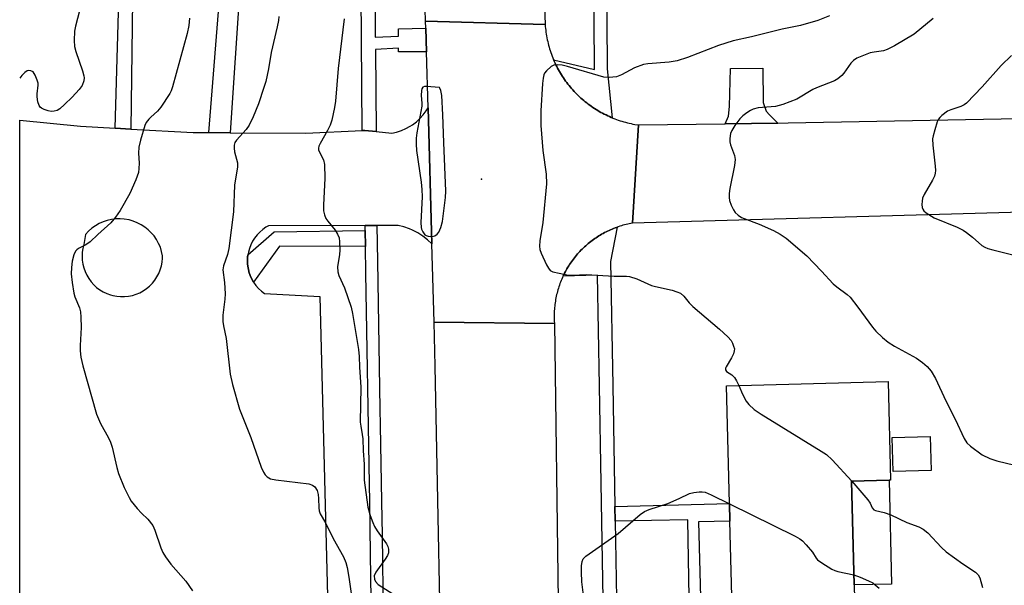
# Model space of a CAD drawing. Units: inches. Extents: x 1303761 to 1309761, y 501450 to 505450.
# Drawn here: x 1303761 to 1304031, y 503408 to 503564 of the extents above; entities that cross this region are included whole.
import ezdxf

# ---------------------------------------------------------------- set-up
doc = ezdxf.new("R2010")
doc.units = ezdxf.units.IN
doc.header["$MEASUREMENT"] = 0
for name, color, linetype in [('BLDG-Footprint', 5, 'Continuous'), ('CULTRL-Pad', 6, 'Continuous'), ('ELEV-Spot Elevation', 7, 'Continuous'), ('TRANS-Driveway', 251, 'Continuous'), ('TRANS-Non Street Sidewalk', 7, 'Continuous'), ('TRANS-Parking Lot', 4, 'Continuous'), ('TRANS-Road', 130, 'Continuous'), ('TRANS-Street Sidewalk', 7, 'Continuous'), ('Undefined', 1, 'Continuous')]:
    doc.layers.add(name, color=color, linetype=linetype)

msp = doc.modelspace()

# ---------------------------------------------------------------- linework, layer by layer
at = {"layer": 'BLDG-Footprint'}
for points, elevation in [([(1303990.49, 503392.96), (1303956.8, 503392.11), (1303956.47, 503405.26), (1303955.95, 503425.92), (1303955.83, 503430.79), (1303955.01, 503463.13), (1303999.41, 503464.25), (1304000.09, 503437.16), (1303999.68, 503437.15), (1303989.38, 503436.89), (1303990.1, 503408.38)], 409.11), ([(1304011.24, 503439.8), (1304000.77, 503439.56), (1304000.55, 503448.9), (1304011.02, 503449.14)], 407.18)]:
    msp.add_lwpolyline(points, close=True, dxfattribs=dict(at, elevation=elevation))
at = {"layer": 'CULTRL-Pad'}
msp.add_lwpolyline([(1304000.4, 503408.63), (1303990.1, 503408.38), (1303989.38, 503436.89), (1303999.68, 503437.15)], close=True, dxfattribs=at)
at = {"layer": 'ELEV-Spot Elevation'}
msp.add_point((1303887.75, 503519.94, 408.37), dxfattribs=at)
at = {"layer": 'TRANS-Driveway'}
msp.add_lwpolyline([(1303969.16, 503535.32), (1303954.64, 503535.12), (1303955.56, 503537.23), (1303955.84, 503539.84), (1303956.15, 503550.31), (1303965.05, 503550.38), (1303965.13, 503540.96), (1303965.9, 503538.59), (1303966.81, 503537.54)], close=True, dxfattribs=at)
at = {"layer": 'TRANS-Non Street Sidewalk'}
for points in [[(1303792.09, 503590.44), (1303791.33, 503533.68), (1303787.05, 503533.92), (1303788.77, 503594.51)], [(1303821.38, 503573.89), (1303818.61, 503532.67), (1303812.79, 503532.7), (1303816.18, 503575.2)]]:
    msp.add_lwpolyline(points, dxfattribs=at)
for points in [[(1303855.82, 503501.41), (1303832.17, 503501.53), (1303826.28, 503493.25), (1303825.09, 503491.57), (1303824.58, 503492.45), (1303824.14, 503493.43), (1303823.8, 503494.45), (1303823.75, 503494.65), (1303823.56, 503495.5), (1303823.42, 503496.56), (1303823.39, 503497.64), (1303823.46, 503498.71), (1303823.47, 503498.76), (1303823.53, 503499.09), (1303830.73, 503505.38), (1303855.74, 503505.78)], [(1303947.84, 503405.04), (1303944.76, 503404.96), (1303944.4, 503426.27), (1303924.45, 503425.94), (1303924.38, 503429.99), (1303955.83, 503430.79), (1303955.95, 503425.92), (1303947.32, 503425.7)]]:
    msp.add_lwpolyline(points, close=True, dxfattribs=at)
at = {"layer": 'TRANS-Parking Lot'}
msp.add_polyline3d([(1303760.83, 503247.97, 0), (1303760.85, 503536.15, 0), (1303777.55, 503534.45, 0), (1303787.05, 503533.92, 0), (1303791.33, 503533.68, 0), (1303808.49, 503532.72, 0), (1303812.79, 503532.7, 0), (1303818.61, 503532.67, 0), (1303839.48, 503532.57, 0), (1303854.93, 503533.27, 0), (1303855.66, 503533.31, 0), (1303858.73, 503533, 0), (1303863.08, 503532.57, 0), (1303864.4, 503532.84, 0), (1303865.69, 503533.25, 0), (1303866.94, 503533.78, 0), (1303868.12, 503534.42, 0), (1303868.75, 503534.83, 0), (1303869.82, 503535.65, 0), (1303870.81, 503536.57, 0), (1303871.71, 503537.58, 0), (1303872.5, 503538.68, 0), (1303873.01, 503539.54, 0), (1303874.06, 503502.1, 0), (1303872.88, 503503.24, 0), (1303871.59, 503504.26, 0), (1303870.21, 503505.15, 0), (1303868.75, 503505.91, 0), (1303867.95, 503506.24, 0), (1303866.39, 503506.77, 0), (1303864.79, 503507.14, 0), (1303864.41, 503507.2, 0), (1303858.97, 503507.18, 0), (1303858.41, 503507.18, 0), (1303855.72, 503507.17, 0), (1303829.19, 503507.09, 0), (1303828.47, 503506.67, 0), (1303827.59, 503506.05, 0), (1303826.78, 503505.35, 0), (1303826.04, 503504.57, 0), (1303825.38, 503503.72, 0), (1303824.81, 503502.82, 0), (1303824.32, 503501.86, 0), (1303823.94, 503500.85, 0), (1303823.65, 503499.82, 0), (1303823.53, 503499.09, 0), (1303823.47, 503498.76, 0), (1303823.46, 503498.71, 0), (1303823.39, 503497.64, 0), (1303823.42, 503496.56, 0), (1303823.56, 503495.5, 0), (1303823.75, 503494.65, 0), (1303823.8, 503494.45, 0), (1303824.14, 503493.43, 0), (1303824.58, 503492.45, 0), (1303825.09, 503491.57, 0), (1303825.74, 503490.65, 0), (1303826.45, 503489.84, 0), (1303827.23, 503489.1, 0), (1303828.08, 503488.44, 0), (1303843.28, 503487.61, 0), (1303848.55, 503283.46, 0)], dxfattribs=at)
msp.add_polyline3d([(1303789.57, 503508.92, 0), (1303788.39, 503509, 0), (1303787.2, 503508.97, 0), (1303786.02, 503508.82, 0), (1303784.86, 503508.55, 0), (1303783.73, 503508.18, 0), (1303782.64, 503507.69, 0), (1303781.61, 503507.1, 0), (1303780.64, 503506.41, 0), (1303779.74, 503505.64, 0), (1303778.88, 503504.72, 0), (1303778.45, 503501.94, 0), (1303778.18, 503500.88, 0), (1303778.02, 503499.81, 0), (1303777.96, 503498.73, 0), (1303778.01, 503497.64, 0), (1303778.16, 503496.57, 0), (1303778.42, 503495.51, 0), (1303778.78, 503494.49, 0), (1303779.24, 503493.51, 0), (1303779.8, 503492.57, 0), (1303780.44, 503491.7, 0), (1303781.17, 503490.89, 0), (1303781.97, 503490.16, 0), (1303782.83, 503489.51, 0), (1303783.76, 503488.94, 0), (1303784.74, 503488.47, 0), (1303785.76, 503488.1, 0), (1303786.4, 503487.93, 0), (1303787.47, 503487.72, 0), (1303788.55, 503487.62, 0), (1303789.64, 503487.63, 0), (1303790.71, 503487.74, 0), (1303791.78, 503487.96, 0), (1303792.82, 503488.28, 0), (1303793.81, 503488.7, 0), (1303794.77, 503489.22, 0), (1303795.67, 503489.83, 0), (1303796.5, 503490.52, 0), (1303797.27, 503491.3, 0), (1303797.95, 503492.14, 0), (1303798.55, 503493.05, 0), (1303799.05, 503494.01, 0), (1303799.46, 503495.01, 0), (1303799.77, 503496.05, 0), (1303799.98, 503497.12, 0), (1303800.08, 503498.2, 0), (1303800.09, 503498.87, 0), (1303799.83, 503500.04, 0), (1303799.47, 503501.17, 0), (1303798.99, 503502.26, 0), (1303798.41, 503503.3, 0), (1303797.73, 503504.28, 0), (1303796.96, 503505.18, 0), (1303796.1, 503506.01, 0), (1303795.17, 503506.75, 0), (1303794.17, 503507.39, 0), (1303793.11, 503507.93, 0), (1303792, 503508.37, 0), (1303790.86, 503508.69, 0)], close=True, dxfattribs=at)
at = {"layer": 'TRANS-Road'}
for points in [[(1303938.7, 503803.94), (1303928.89, 503778.33), (1303921.81, 503749.33), (1303914.87, 503714.76), (1303909.49, 503679.92), (1303905.66, 503644.87), (1303905.33, 503639.73), (1303903.89, 503617.13), (1303903.42, 503609.68), (1303905.2, 503562.37), (1303872.34, 503563.32), (1303872.25, 503566.65), (1303872.45, 503577.26), (1303873.12, 503613.01), (1303873.58, 503637.67), (1303880.24, 503703.94), (1303897.52, 503783.25), (1303906.05, 503812.88)], [(1303905.2, 503562.37), (1303905.24, 503561.85), (1303905.29, 503561.33), (1303905.35, 503560.81), (1303905.41, 503560.29), (1303905.49, 503559.78), (1303905.58, 503559.26), (1303905.67, 503558.74), (1303905.78, 503558.23), (1303905.89, 503557.72), (1303906.01, 503557.22), (1303906.14, 503556.71), (1303906.28, 503556.2), (1303906.43, 503555.7), (1303906.58, 503555.21), (1303906.75, 503554.71), (1303906.92, 503554.22), (1303907.11, 503553.73), (1303907.3, 503553.24), (1303907.5, 503552.76), (1303907.53, 503552.68), (1303907.71, 503552.28), (1303907.92, 503551.8), (1303908.15, 503551.33), (1303908.38, 503550.86), (1303908.62, 503550.4), (1303908.87, 503549.94), (1303909.13, 503549.48), (1303909.39, 503549.03), (1303909.66, 503548.59), (1303909.94, 503548.15), (1303910.23, 503547.71), (1303910.53, 503547.28), (1303910.83, 503546.85), (1303911.14, 503546.43), (1303911.46, 503546.02), (1303911.79, 503545.61), (1303912.12, 503545.21), (1303912.46, 503544.81), (1303912.8, 503544.42), (1303913.16, 503544.03), (1303913.52, 503543.65), (1303913.88, 503543.28), (1303914.25, 503542.91), (1303914.63, 503542.55), (1303915.02, 503542.2), (1303915.41, 503541.85), (1303915.8, 503541.51), (1303916.21, 503541.18), (1303916.62, 503540.86), (1303917.03, 503540.54), (1303917.45, 503540.22), (1303917.88, 503539.92), (1303918.31, 503539.63), (1303918.74, 503539.34), (1303919.18, 503539.06), (1303919.63, 503538.78), (1303920.08, 503538.52), (1303920.53, 503538.26), (1303920.99, 503538.01), (1303921.45, 503537.77), (1303921.92, 503537.53), (1303922.39, 503537.31), (1303922.87, 503537.09), (1303923.35, 503536.88), (1303923.57, 503536.79), (1303923.83, 503536.68), (1303924.32, 503536.49), (1303924.81, 503536.31), (1303925.3, 503536.13), (1303925.8, 503535.97), (1303926.29, 503535.81), (1303926.79, 503535.66), (1303927.3, 503535.52), (1303927.8, 503535.39), (1303928.31, 503535.27), (1303928.82, 503535.15), (1303929.33, 503535.05), (1303929.85, 503534.95), (1303930.83, 503534.8), (1303929.21, 503507.82), (1303928.76, 503507.74), (1303928.32, 503507.65), (1303927.88, 503507.56), (1303927.43, 503507.45), (1303926.99, 503507.34), (1303926.56, 503507.22), (1303926.13, 503507.09), (1303925.69, 503506.96), (1303925.26, 503506.82), (1303924.96, 503506.71), (1303924.83, 503506.66), (1303924.41, 503506.51), (1303923.99, 503506.34), (1303923.57, 503506.17), (1303923.15, 503505.99), (1303922.74, 503505.81), (1303922.33, 503505.61), (1303921.92, 503505.41), (1303921.52, 503505.21), (1303921.12, 503504.99), (1303920.72, 503504.77), (1303920.34, 503504.54), (1303919.95, 503504.3), (1303919.56, 503504.06), (1303919.19, 503503.81), (1303918.81, 503503.56), (1303918.44, 503503.3), (1303918.07, 503503.03), (1303917.72, 503502.75), (1303917.36, 503502.47), (1303917.01, 503502.18), (1303916.66, 503501.89), (1303916.33, 503501.59), (1303915.99, 503501.29), (1303915.66, 503500.98), (1303915.34, 503500.66), (1303915.02, 503500.34), (1303914.7, 503500.01), (1303914.4, 503499.68), (1303914.09, 503499.34), (1303913.8, 503498.99), (1303913.51, 503498.65), (1303913.23, 503498.29), (1303912.95, 503497.93), (1303912.68, 503497.57), (1303912.41, 503497.2), (1303912.16, 503496.83), (1303911.91, 503496.45), (1303911.66, 503496.07), (1303911.42, 503495.68), (1303911.19, 503495.3), (1303910.96, 503494.9), (1303910.75, 503494.51), (1303910.54, 503494.1), (1303910.34, 503493.7), (1303910.14, 503493.29), (1303910.1, 503493.22), (1303909.95, 503492.88), (1303909.77, 503492.46), (1303909.59, 503492.04), (1303909.43, 503491.62), (1303909.27, 503491.2), (1303909.11, 503490.78), (1303908.97, 503490.35), (1303908.83, 503489.91), (1303908.7, 503489.48), (1303908.58, 503489.04), (1303908.46, 503488.6), (1303908.36, 503488.17), (1303908.26, 503487.72), (1303908.16, 503487.28), (1303908.08, 503486.83), (1303908.01, 503486.39), (1303907.93, 503485.94), (1303907.87, 503485.49), (1303907.82, 503485.04), (1303907.78, 503484.59), (1303907.74, 503484.14), (1303907.71, 503483.69), (1303907.69, 503483.23), (1303907.68, 503482.78), (1303907.67, 503482.32), (1303907.67, 503481.87), (1303907.68, 503481.42), (1303907.7, 503480.96), (1303907.75, 503480.24), (1303874.67, 503480.59), (1303874.06, 503502.1), (1303873.01, 503539.54), (1303872.58, 503554.92), (1303872.4, 503561.43), (1303872.34, 503563.32)], [(1303907.75, 503480.24), (1303908.73, 503404.03), (1303908.97, 503384.96), (1303909.51, 503343.69), (1303909.88, 503318.39), (1303910.09, 503303.89), (1303910.57, 503271.09), (1303910.78, 503256.23), (1303911.67, 503195.55), (1303878.32, 503198.17), (1303878.32, 503219.54), (1303878.33, 503235.68), (1303878.34, 503263.66), (1303877.05, 503362.58), (1303875.01, 503468.47), (1303874.67, 503480.59)]]:
    msp.add_lwpolyline(points, close=True, dxfattribs=at)
msp.add_lwpolyline([(1304198.45, 503513.91), (1304137.65, 503512.94), (1304118.46, 503512.64), (1304080.39, 503512.03), (1304053.68, 503511.29), (1304039.57, 503510.89), (1303929.21, 503507.82), (1303930.83, 503534.8), (1303954.64, 503535.12), (1303969.16, 503535.32), (1303971.94, 503535.36), (1304054.85, 503536.91), (1304068.84, 503537.17), (1304136.05, 503538.43), (1304151.16, 503538.72), (1304198.99, 503539.61)], dxfattribs=at)
at = {"layer": 'TRANS-Street Sidewalk'}
msp.add_lwpolyline([(1303858.36, 503578.9), (1303858.37, 503578.13), (1303858.52, 503558.94), (1303864.91, 503559.2), (1303864.92, 503561.18), (1303872.4, 503561.43), (1303872.58, 503554.92), (1303864.89, 503554.86), (1303864.89, 503555.85), (1303858.55, 503555.57), (1303858.73, 503533), (1303855.66, 503533.31), (1303854.93, 503533.27), (1303854.63, 503571.01), (1303854.66, 503579.33), (1303855.4, 503579.25)], close=True, dxfattribs=at)
for points in [[(1303922.08, 503576.77), (1303922.28, 503550.22), (1303923.57, 503536.79), (1303923.35, 503536.88), (1303922.87, 503537.09), (1303922.39, 503537.31), (1303921.92, 503537.53), (1303921.45, 503537.77), (1303920.99, 503538.01), (1303920.53, 503538.26), (1303920.08, 503538.52), (1303919.63, 503538.78), (1303919.18, 503539.06), (1303918.74, 503539.34), (1303918.31, 503539.63), (1303917.88, 503539.92), (1303917.45, 503540.22), (1303917.03, 503540.54), (1303916.62, 503540.86), (1303916.21, 503541.18), (1303915.8, 503541.51), (1303915.41, 503541.85), (1303915.02, 503542.2), (1303914.63, 503542.55), (1303914.25, 503542.91), (1303913.88, 503543.28), (1303913.52, 503543.65), (1303913.16, 503544.03), (1303912.8, 503544.42), (1303912.46, 503544.81), (1303912.12, 503545.21), (1303911.79, 503545.61), (1303911.46, 503546.02), (1303911.14, 503546.43), (1303910.83, 503546.85), (1303910.53, 503547.28), (1303910.23, 503547.71), (1303909.94, 503548.15), (1303909.66, 503548.59), (1303909.39, 503549.03), (1303909.13, 503549.48), (1303908.87, 503549.94), (1303908.62, 503550.4), (1303908.38, 503550.86), (1303908.15, 503551.33), (1303907.92, 503551.8), (1303907.71, 503552.28), (1303907.53, 503552.68), (1303918.75, 503550.03), (1303918.55, 503577.55)], [(1303858.26, 503348.7), (1303857.22, 503416.86), (1303856.99, 503431.28), (1303856.92, 503436.03), (1303856.91, 503436.2), (1303855.94, 503494.11), (1303855.82, 503501.41), (1303855.74, 503505.78), (1303855.72, 503507.17), (1303858.41, 503507.18), (1303858.97, 503507.18), (1303859.14, 503497.37), (1303859.82, 503456.75), (1303859.9, 503452.21), (1303860.25, 503431.34), (1303860.39, 503422.11), (1303860.73, 503399.69)], [(1303921.14, 503404.6), (1303920.61, 503436.32), (1303920.16, 503463.12), (1303919.55, 503493.47), (1303910.1, 503493.22), (1303910.14, 503493.29), (1303910.34, 503493.7), (1303910.54, 503494.1), (1303910.75, 503494.51), (1303910.96, 503494.9), (1303911.19, 503495.3), (1303911.42, 503495.68), (1303911.66, 503496.07), (1303911.91, 503496.45), (1303912.16, 503496.83), (1303912.41, 503497.2), (1303912.68, 503497.57), (1303912.95, 503497.93), (1303913.23, 503498.29), (1303913.51, 503498.65), (1303913.8, 503498.99), (1303914.09, 503499.34), (1303914.4, 503499.68), (1303914.7, 503500.01), (1303915.02, 503500.34), (1303915.34, 503500.66), (1303915.66, 503500.98), (1303915.99, 503501.29), (1303916.33, 503501.59), (1303916.66, 503501.89), (1303917.01, 503502.18), (1303917.36, 503502.47), (1303917.72, 503502.75), (1303918.07, 503503.03), (1303918.44, 503503.3), (1303918.81, 503503.56), (1303919.19, 503503.81), (1303919.56, 503504.06), (1303919.95, 503504.3), (1303920.34, 503504.54), (1303920.72, 503504.77), (1303921.12, 503504.99), (1303921.52, 503505.21), (1303921.92, 503505.41), (1303922.33, 503505.61), (1303922.74, 503505.81), (1303923.15, 503505.99), (1303923.57, 503506.17), (1303923.99, 503506.34), (1303924.41, 503506.51), (1303924.83, 503506.66), (1303924.96, 503506.71), (1303923.14, 503497.23), (1303923.82, 503463.18), (1303924.38, 503429.99), (1303924.45, 503425.94), (1303924.8, 503404.66)]]:
    msp.add_lwpolyline(points, dxfattribs=at)
at = {"layer": 'Undefined'}
for points, elevation in [([(1303807.47, 503564.14), (1303807.26, 503562.16), (1303806.83, 503559.94), (1303802.79, 503545.23), (1303802.42, 503544.19), (1303802.05, 503543.44), (1303799.64, 503539.64), (1303798.7, 503538.55), (1303796.87, 503536.94), (1303796.29, 503536.34), (1303795.62, 503535.43), (1303795.24, 503534.65), (1303794, 503530.65), (1303793.54, 503528.65), (1303793.47, 503527.06), (1303793.65, 503524.25), (1303793.59, 503522.82), (1303793.43, 503521.7), (1303792.74, 503519.75), (1303791.05, 503515.93), (1303788.44, 503511.29), (1303787.12, 503509.46), (1303785.87, 503507.94), (1303782.28, 503504.7), (1303780.21, 503502.7), (1303779.02, 503501.89), (1303776.94, 503500.84), (1303776.51, 503500.51), (1303776.17, 503500.12), (1303775.68, 503499.08), (1303775.21, 503497.37), (1303775.02, 503495.61), (1303774.96, 503493.85), (1303775.2, 503491.5), (1303775.66, 503488.59), (1303776, 503487.53), (1303777.26, 503484.51), (1303777.51, 503483.43), (1303777.62, 503481.99), (1303777.69, 503479.09), (1303777.43, 503474.16), (1303777.42, 503472.72), (1303777.65, 503470.96), (1303778.13, 503468.64), (1303781.92, 503455.32), (1303783.06, 503452.77), (1303785.24, 503448.79), (1303785.81, 503447.58), (1303786.21, 503446.29), (1303787.52, 503440.66), (1303787.98, 503439.02), (1303789.53, 503435.18), (1303790.86, 503432.41), (1303791.49, 503431.45), (1303793.14, 503429.39), (1303794.31, 503428.09), (1303796.02, 503426.46), (1303797.37, 503424.74), (1303797.99, 503423.42), (1303799.63, 503418.62), (1303800.16, 503417.28), (1303800.85, 503416.08), (1303802.33, 503414.06), (1303806.48, 503409.41), (1303808.3, 503406.73)], 414), ([(1303832.06, 503564.63), (1303831.92, 503563.49), (1303831.57, 503561.8), (1303829.91, 503554.75), (1303829.17, 503550.21), (1303828.45, 503546.75), (1303827.95, 503545.05), (1303826.42, 503540.6), (1303825.01, 503537.06), (1303823.91, 503534.69), (1303823.07, 503533.56), (1303820.37, 503530.65), (1303819.93, 503529.98), (1303819.73, 503529.25), (1303819.73, 503528.45), (1303819.86, 503527.37), (1303820.67, 503524.38), (1303820.7, 503523.28), (1303819.83, 503518.21), (1303819.53, 503510.92), (1303818.25, 503500.84), (1303817.89, 503499.16), (1303816.85, 503496.12), (1303816.66, 503494.94), (1303817.09, 503491.52), (1303817.3, 503488.42), (1303817.21, 503486.96), (1303816.67, 503482.56), (1303816.66, 503480.78), (1303816.82, 503479.6), (1303817.54, 503476.13), (1303818.65, 503466.27), (1303819.32, 503463.48), (1303821.26, 503456.73), (1303824.35, 503448.86), (1303827.18, 503440.74), (1303827.82, 503439.37), (1303828.3, 503438.69), (1303828.84, 503438.09), (1303829.26, 503437.78), (1303829.77, 503437.56), (1303831.18, 503437.29), (1303840.26, 503436.15), (1303841.32, 503435.84), (1303841.89, 503435.38), (1303842.53, 503434.3), (1303842.84, 503433.25), (1303842.96, 503432.13), (1303843, 503429.56), (1303843.14, 503428.73), (1303843.4, 503427.94), (1303844.85, 503425.42), (1303846.91, 503421.13), (1303849.8, 503416.07), (1303850.44, 503414.56), (1303850.78, 503413.22), (1303851.25, 503410.5), (1303851.98, 503405.4)], 412), ([(1303849.95, 503563.93), (1303848.36, 503550.35), (1303847.58, 503541.31), (1303847.34, 503539.59), (1303846.55, 503536.12), (1303846.13, 503534.7), (1303845.39, 503533.23), (1303843.37, 503529.74), (1303843.03, 503528.98), (1303842.93, 503528.46), (1303842.96, 503527.99), (1303843.18, 503527.3), (1303844.31, 503525.22), (1303844.6, 503523.94), (1303844.63, 503520.19), (1303844.28, 503512.71), (1303844.32, 503511.23), (1303844.53, 503510.13), (1303844.95, 503509.1), (1303845.45, 503508.4), (1303847.48, 503505.92), (1303848.17, 503504.77), (1303848.56, 503503.79), (1303848.72, 503502.67), (1303848.74, 503500.35), (1303848.65, 503499.21), (1303848.14, 503495.82), (1303848.2, 503494.45), (1303848.54, 503493.39), (1303850.09, 503490.01), (1303851.9, 503484.72), (1303852.27, 503482.99), (1303853.94, 503473.07), (1303854.13, 503471.15), (1303854.21, 503468.21), (1303854.55, 503462.74), (1303854.39, 503453.12), (1303854.52, 503452.04), (1303854.95, 503449.74), (1303855.07, 503448.58), (1303855.17, 503445.22), (1303855.43, 503441.54), (1303855.45, 503437.16), (1303856.52, 503429.73), (1303857.15, 503427.5), (1303857.83, 503425.56), (1303858.29, 503424.49), (1303859.05, 503423.25), (1303861.58, 503419.67), (1303861.99, 503418.92), (1303862.19, 503418.18), (1303862.17, 503417.22), (1303861.9, 503416.47), (1303861.28, 503415.49), (1303858.67, 503411.9), (1303858.26, 503410.9), (1303858.28, 503410.02), (1303858.58, 503409.3), (1303859.33, 503408.55), (1303863.35, 503405.98)], 410), ([(1303983.28, 503564.81), (1303980.15, 503563.5), (1303975.37, 503562.14), (1303970.35, 503561.09), (1303961.92, 503559.04), (1303956.9, 503557.92), (1303952.85, 503556.62), (1303944.3, 503553.34), (1303941.49, 503552.44), (1303939.24, 503552.07), (1303933.42, 503551.62), (1303932.26, 503551.43), (1303929.77, 503550.49), (1303926.13, 503548.57), (1303924.79, 503548.05), (1303922.79, 503547.83), (1303921.35, 503547.96), (1303911.35, 503550.85), (1303909.88, 503551.18), (1303908.7, 503551.3), (1303907.56, 503551.22), (1303906.82, 503550.88), (1303905.57, 503549.69), (1303905.06, 503549), (1303904.84, 503548.56), (1303904.61, 503547.63), (1303904.48, 503546.22), (1303904.04, 503538.69), (1303903.98, 503534.62), (1303904.58, 503527.74), (1303905.44, 503521.24), (1303905.58, 503518.57), (1303904.58, 503508.02), (1303903.74, 503502.91), (1303903.64, 503501.46), (1303903.72, 503500.59), (1303904.08, 503499.52), (1303905.55, 503496.39), (1303906.09, 503495.41), (1303906.61, 503494.82), (1303907.33, 503494.45), (1303909.02, 503494.03), (1303911.63, 503493.56), (1303912.77, 503493.53), (1303916.44, 503493.7), (1303924.19, 503493.22), (1303927.56, 503493.25), (1303928.39, 503493.17), (1303930.36, 503492.54), (1303934.39, 503490.66), (1303935.51, 503490.36), (1303940.08, 503489.39), (1303941.37, 503488.97), (1303942.34, 503488.54), (1303943.27, 503487.79), (1303944.74, 503485.94), (1303945.78, 503484.91), (1303953.07, 503478.71), (1303955.37, 503476.61), (1303956.26, 503475.6), (1303956.68, 503474.85), (1303956.99, 503474.05), (1303957.18, 503473.24), (1303957.16, 503472.7), (1303956.91, 503471.89), (1303956.41, 503470.82), (1303954.89, 503468.35), (1303954.75, 503467.92), (1303954.74, 503467.52), (1303955.03, 503467.05), (1303956.53, 503466.12), (1303957.24, 503465.43), (1303957.81, 503464.5), (1303958.38, 503463.22)], 408), ([(1304011.81, 503564.04), (1304006.55, 503559.77), (1304001.19, 503556.56), (1303999.2, 503555.51), (1303998.14, 503555.18), (1303995.6, 503554.82), (1303994.51, 503554.57), (1303992.63, 503553.92), (1303990.82, 503553.14), (1303989.95, 503552.51), (1303989.19, 503551.75), (1303987.27, 503549.03), (1303986.72, 503548.4), (1303985.63, 503547.51), (1303984.68, 503546.91), (1303979.78, 503545.04), (1303978.72, 503544.5), (1303974.34, 503541.92), (1303970.48, 503540.45), (1303968.53, 503539.9), (1303963.73, 503539.46), (1303962.33, 503539.17), (1303961.58, 503538.8), (1303960.64, 503538.16), (1303959.51, 503537.29), (1303958.69, 503536.51), (1303957.34, 503534.68), (1303956.45, 503533.24), (1303956.16, 503532.46), (1303955.97, 503531.03), (1303955.98, 503530.15), (1303956.11, 503529.31), (1303957.23, 503526.4), (1303957.44, 503525.32), (1303957.23, 503523.62), (1303955.96, 503517.32), (1303955.78, 503515.93), (1303955.75, 503514.83), (1303955.88, 503514.03), (1303956.34, 503512.71), (1303956.93, 503511.44), (1303957.41, 503510.77), (1303958.23, 503510), (1303959.18, 503509.39), (1303964, 503507.53), (1303967.96, 503505.79), (1303969.81, 503504.8), (1303971.41, 503503.68), (1303977.06, 503498.86), (1303981.14, 503494.6), (1303984.34, 503491.09), (1303985.34, 503490.27), (1303988.14, 503488.22), (1303988.99, 503487.46), (1303991.14, 503484.75), (1303995.13, 503479.2), (1303996.09, 503478.15), (1303997.92, 503476.38), (1303999.48, 503475.13), (1304001.14, 503474), (1304007.24, 503470.7), (1304008.83, 503469.52), (1304010.13, 503468.43), (1304011.22, 503467.09), (1304012.46, 503465.1), (1304015.27, 503459.01), (1304017.88, 503453.9), (1304020.32, 503448.6), (1304021.05, 503447.48), (1304022.05, 503446.52), (1304025.26, 503444.17), (1304027.36, 503443.12), (1304029.32, 503442.48), (1304036.56, 503440.72)], 406), ([(1304033.36, 503553.91), (1304030.47, 503551.1), (1304025.27, 503545.27), (1304020.92, 503540.82), (1304020.28, 503540.31), (1304019.44, 503539.85), (1304016.62, 503538.94), (1304015.72, 503538.55), (1304014.17, 503537.42), (1304013.6, 503536.84), (1304013.3, 503536.39), (1304012.95, 503535.62), (1304012.23, 503533.43), (1304011.76, 503531.78), (1304011.61, 503530.94), (1304011.67, 503529.22), (1304012.36, 503523.44), (1304012.41, 503522.29), (1304012.34, 503521.5), (1304012.13, 503520.72), (1304011.65, 503519.66), (1304009.36, 503515.71), (1304008.91, 503514.71), (1304008.75, 503513.85), (1304008.72, 503512.97), (1304008.8, 503512.13), (1304008.97, 503511.62), (1304009.27, 503511.21), (1304009.9, 503510.67), (1304012.09, 503509.29), (1304018.44, 503506.67), (1304020.01, 503505.92), (1304020.99, 503505.24), (1304022.62, 503503.94), (1304025.22, 503501.64), (1304025.98, 503501.17), (1304026.78, 503500.85), (1304028.17, 503500.46), (1304034.4, 503498.94)], 404), ([(1303958.38, 503463.22), (1303959.41, 503460.81), (1303960.44, 503458.86), (1303961.12, 503457.99), (1303962.61, 503456.64), (1303964.52, 503455.28), (1303981.04, 503445.18), (1303982.53, 503444.2), (1303984.03, 503442.8), (1303989.47, 503436.9)], 408), ([(1303989.47, 503436.9), (1303993.84, 503431.78), (1303994.49, 503430.82), (1303995.08, 503429.56), (1303995.51, 503429.07), (1303995.97, 503428.86), (1303998.35, 503428.25), (1304000.15, 503427.65), (1304004.57, 503425.53), (1304007.86, 503424.37), (1304009.05, 503423.76), (1304010.34, 503422.72), (1304014.1, 503418.7), (1304015.36, 503417.5), (1304019.99, 503414.19), (1304023.4, 503411.88), (1304024.18, 503411.19), (1304024.67, 503410.38), (1304025.4, 503407.67)], 408), ([(1303916.74, 503397.52), (1303915.32, 503409.25), (1303915.16, 503411.91), (1303915.18, 503413.67), (1303915.33, 503414.8), (1303915.64, 503415.52), (1303916.35, 503416.3), (1303925.29, 503422.49), (1303931.28, 503427.71), (1303932.45, 503428.57), (1303933.8, 503429.13), (1303938.89, 503430.75), (1303942.03, 503432.11), (1303944.9, 503433.5), (1303946.02, 503433.78), (1303947.47, 503433.95), (1303948.34, 503433.97), (1303949.19, 503433.86), (1303950.82, 503433.17), (1303955.83, 503430.67)], 410), ([(1303955.83, 503430.67), (1303973.9, 503421.76), (1303975.2, 503421.06), (1303975.91, 503420.54), (1303976.92, 503419.45), (1303978.61, 503417.35), (1303979.7, 503415.73), (1303980.05, 503415.33), (1303981.2, 503414.45), (1303983.96, 503412.75), (1303984.75, 503412.36), (1303985.58, 503412.1), (1303990.03, 503411.14)], 410), ([(1303990.03, 503411.14), (1303991.79, 503410.53), (1303994.04, 503409.56), (1303995.2, 503408.97), (1303995.89, 503408.46), (1303996.97, 503407.5)], 410)]:
    msp.add_lwpolyline(points, dxfattribs=dict(at, elevation=elevation))
at = {"layer": 'Undefined', "elevation": 408}
msp.add_lwpolyline([(1303872.56, 503545.38), (1303872.04, 503545.33), (1303871.62, 503545.15), (1303871.35, 503544.76), (1303871.23, 503544.27), (1303871.16, 503542.85), (1303871.35, 503540.8), (1303871.3, 503539.95), (1303869.93, 503532.59), (1303869.75, 503531.2), (1303869.72, 503529.55), (1303869.89, 503527.78), (1303871.14, 503519.11), (1303871.34, 503517.07), (1303871.4, 503515.01), (1303871.08, 503508.02), (1303871.15, 503506.6), (1303871.26, 503506.12), (1303871.55, 503505.42), (1303872.15, 503504.62), (1303872.54, 503504.38), (1303873.04, 503504.22), (1303874.12, 503504.13), (1303874.88, 503504.31), (1303875.51, 503504.74), (1303875.99, 503505.37), (1303876.55, 503506.62), (1303876.98, 503508.3), (1303877.86, 503514.83), (1303877.87, 503516.61), (1303877.32, 503529.96), (1303877.13, 503537.6), (1303876.79, 503542.86), (1303876.53, 503544.25), (1303876.27, 503544.93), (1303876.16, 503545.05)], close=True, dxfattribs=at)
at = {"layer": 'Undefined'}
msp.add_polyline3d([(1303778.69, 503571.84, 416), (1303776.18, 503561.97, 416), (1303775.91, 503560.57, 416), (1303775.76, 503558.03, 416), (1303775.87, 503556.35, 416), (1303776.27, 503554.95, 416), (1303778.09, 503549.66, 416), (1303778.46, 503548.25, 416), (1303778.5, 503547.7, 416), (1303778.41, 503546.9, 416), (1303778.01, 503545.63, 416), (1303777.18, 503544.5, 416), (1303775.21, 503542.41, 416), (1303773.13, 503540.39, 416), (1303771.82, 503539.25, 416), (1303771.1, 503538.8, 416), (1303770.29, 503538.54, 416), (1303769.47, 503538.53, 416), (1303768.64, 503538.7, 416), (1303767.55, 503539.04, 416), (1303766.81, 503539.38, 416), (1303766.42, 503539.7, 416), (1303766.15, 503540.11, 416), (1303765.82, 503541.13, 416), (1303765.62, 503542.52, 416), (1303765.65, 503543.38, 416), (1303765.93, 503545.7, 416), (1303765.88, 503546.27, 416), (1303765.65, 503547.1, 416), (1303765.11, 503548.45, 416), (1303764.52, 503549.35, 416), (1303763.88, 503549.7, 416), (1303763.38, 503549.74, 416), (1303762.89, 503549.64, 416), (1303762.24, 503549.2, 416), (1303761.45, 503548.37, 416), (1303760.86, 503547.64, 416)], dxfattribs=at)

doc.saveas('drawing.dxf')
